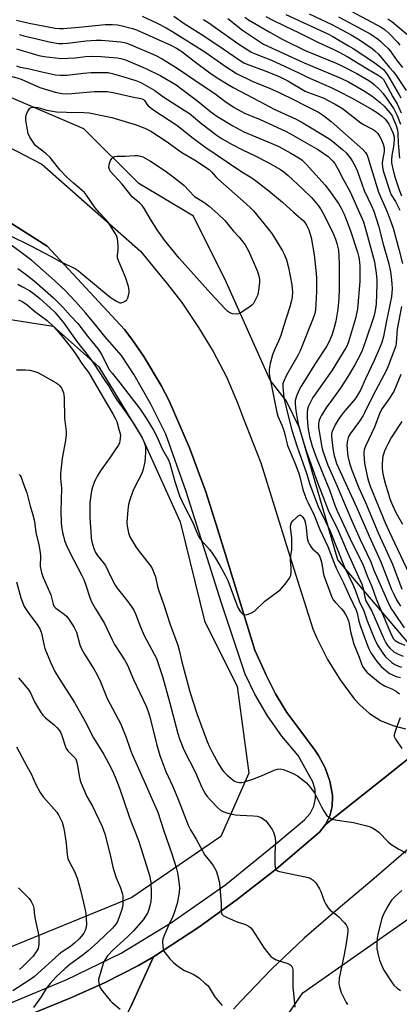
# Model space of a CAD drawing. Units: inches. Extents: x 1321759 to 1327759, y 493448 to 497449.
# Drawn here: x 1322741 to 1322885, y 496698 to 497074 of the extents above; entities that cross this region are included whole.
import ezdxf

# ---------------------------------------------------------------- set-up
doc = ezdxf.new("R2010")
doc.units = ezdxf.units.IN
doc.header["$MEASUREMENT"] = 0
for name, color, linetype in [('NTRL-Trees', 3, 'Continuous'), ('TRANS-Road', 130, 'Continuous'), ('TRANS-Street Sidewalk', 7, 'Continuous'), ('Undefined', 1, 'Continuous')]:
    doc.layers.add(name, color=color, linetype=linetype)

msp = doc.modelspace()

# ---------------------------------------------------------------- linework, layer by layer
at = {"layer": 'NTRL-Trees'}
for points in [[(1322783.64, 496739.17), (1322731.41, 496717.89), (1322717.87, 496798.17), (1322717.87, 496832.02), (1322716.9, 496859.11), (1322717.87, 496885.22), (1322713.03, 496940.35), (1322722.71, 496961.63), (1322753.66, 496956.8), (1322771.07, 496941.32), (1322787.51, 496914.24), (1322802.02, 496882.32), (1322811.24, 496844.52), (1322823.74, 496819.52), (1322828.14, 496786.56), (1322817.5, 496762.38)], [(1323003.21, 496830.09), (1322957.83, 496756.94), (1322963.68, 496761.35), (1322951.08, 496739.71), (1322911.02, 496670.82), (1322784.61, 496452.86), (1322782.68, 496538.95), (1322786.24, 496565.36), (1322804.92, 496626.97), (1322831.04, 496677.26), (1322848.74, 496702.86), (1322890.4, 496732.02), (1322911.24, 496752.86)]]:
    msp.add_lwpolyline(points, close=True, dxfattribs=at)
msp.add_polyline3d([(1323153.65, 497093.96, 0), (1323119.91, 497033.16, 0), (1323101.19, 496999.43, 0), (1323068.3, 496961.69, 0), (1322982.89, 496891.02, 0), (1322928.73, 496848.47, 0), (1322905.52, 496829.12, 0), (1322889.07, 496835.89, 0), (1322861.99, 496867.81, 0), (1322847.48, 496918.11, 0), (1322842.56, 496928.28, 0), (1322836.24, 496936.19, 0), (1322819.57, 496973.69, 0), (1322807.07, 496998.69, 0), (1322786.24, 497011.19, 0), (1322765.4, 497032.02, 0), (1322721.74, 497050.62, 0)], dxfattribs=at)
at = {"layer": 'TRANS-Road'}
msp.add_lwpolyline([(1322730.73, 496688.34), (1322744.59, 496694.46), (1322760.39, 496700.98), (1322773.44, 496706.77), (1322786.14, 496713.27), (1322791.91, 496716.52), (1322783.47, 496698.1), (1322783.32, 496697.79), (1322775.84, 496682.37), (1322759.66, 496675.59), (1322757.03, 496674.15), (1322746.58, 496668.99), (1322735.81, 496664.55)], dxfattribs=at)
for points in [[(1322713.05, 497037.29, 0), (1322749.32, 497018.53, 0), (1322786.92, 496985.4, 0), (1322797.26, 496972.76, 0), (1322802.61, 496965.75, 0), (1322808.98, 496956.29, 0), (1322814.64, 496947.11, 0), (1322819.62, 496937.54, 0), (1322823.88, 496927.63, 0), (1322825.74, 496922.56, 0), (1322832.72, 496904.76, 0), (1322843.12, 496871.21, 0), (1322847.43, 496857.45, 0), (1322852.57, 496841.46, 0), (1322854.05, 496837.99, 0), (1322858.13, 496829.87, 0), (1322862.89, 496822.13, 0), (1322868.3, 496814.84, 0), (1322870.28, 496812.62, 0), (1322874.07, 496809.31, 0), (1322878.33, 496806.64, 0), (1322882.95, 496804.66, 0), (1322887.83, 496803.43, 0)], [(1322904.69, 496804.71, 0), (1322879.39, 496784.53, 0), (1322857.37, 496766.97, 0), (1322859.03, 496770.29, 0), (1322859.94, 496773.89, 0), (1322860.08, 496777.61, 0), (1322860.03, 496778.19, 0), (1322859.01, 496783.45, 0), (1322857.23, 496788.5, 0), (1322854.73, 496793.24, 0), (1322853.46, 496795.13, 0), (1322847.63, 496803.05, 0), (1322842.62, 496809.67, 0), (1322838.27, 496816.73, 0), (1322834.6, 496824.17, 0), (1322834.35, 496824.75, 0), (1322830.5, 496833.38, 0), (1322825.47, 496849.5, 0), (1322819.7, 496868.6, 0), (1322816.26, 496879.64, 0), (1322811.82, 496893.65, 0), (1322805.63, 496910.47, 0), (1322797.9, 496928.37, 0), (1322794.77, 496934.22, 0), (1322788.19, 496945.23, 0), (1322783.67, 496951.84, 0), (1322780.85, 496955.53, 0), (1322751.45, 496987.3, 0), (1322716.33, 497009.53, 0)], [(1322783.47, 496698.1, 0), (1322791.91, 496716.52, 0), (1322809.12, 496727.93, 0), (1322823.32, 496738.09, 0), (1322838.64, 496750.06, 0), (1322853.46, 496762.64, 0), (1322855.06, 496764.06, 0), (1322857.37, 496766.97, 0), (1322879.39, 496784.53, 0), (1322904.69, 496804.71, 0), (1322909.16, 496806.78, 0), (1322918.55, 496813.8, 0), (1322935.04, 496828.51, 0), (1322942.33, 496819.51, 0), (1322950.58, 496809.35, 0), (1322928.33, 496791.03, 0), (1322901.96, 496769.03, 0), (1322875.86, 496746.42, 0), (1322862.13, 496734.84, 0), (1322849.23, 496723.67, 0), (1322836.86, 496711.91, 0), (1322825.04, 496699.6, 0), (1322822.34, 496696.63, 0)]]:
    msp.add_polyline3d(points, dxfattribs=at)
at = {"layer": 'TRANS-Street Sidewalk'}
for points in [[(1322716.33, 497009.53), (1322751.45, 496987.3), (1322780.85, 496955.53), (1322783.67, 496951.84), (1322788.19, 496945.23), (1322794.77, 496934.22), (1322797.9, 496928.37), (1322805.63, 496910.47), (1322811.82, 496893.65), (1322816.26, 496879.64), (1322819.7, 496868.6), (1322825.47, 496849.5), (1322830.5, 496833.38), (1322834.35, 496824.75), (1322834.6, 496824.17), (1322838.27, 496816.73), (1322842.62, 496809.67), (1322847.63, 496803.05), (1322853.46, 496795.13), (1322854.73, 496793.24), (1322857.23, 496788.5), (1322859.01, 496783.45), (1322860.03, 496778.19), (1322860.08, 496777.61), (1322859.94, 496773.89), (1322859.03, 496770.29), (1322857.37, 496766.97), (1322855.06, 496764.06), (1322853.46, 496762.64), (1322838.64, 496750.06), (1322823.32, 496738.09), (1322809.12, 496727.93), (1322791.91, 496716.52), (1322786.14, 496713.27), (1322773.44, 496706.77), (1322760.39, 496700.98), (1322744.59, 496694.46)], [(1322737.33, 496698.95), (1322758.85, 496707.97), (1322779.54, 496717.96), (1322798.73, 496729.69), (1322819.47, 496744.06), (1322838.43, 496759.65), (1322849.4, 496768.76), (1322851.46, 496771.14), (1322852.86, 496773.96), (1322853.52, 496777.04), (1322853.39, 496780.19), (1322852.49, 496783.21), (1322851.49, 496785.05), (1322846.91, 496793.3), (1322840.79, 496800.62), (1322835.29, 496808.42), (1322830.45, 496816.65), (1322826.77, 496824.21), (1322817.73, 496851.23), (1322812.49, 496868.19), (1322804.26, 496893.79), (1322796.57, 496915.68), (1322790.9, 496927.14), (1322784.55, 496938.22), (1322779.65, 496945.66), (1322773.37, 496952.8), (1322769.84, 496957.35), (1322766.15, 496961.76), (1322762.31, 496966.04), (1322758.33, 496970.19), (1322754.19, 496974.19), (1322749.93, 496978.04), (1322745.53, 496981.75), (1322741, 496985.29), (1322736.35, 496988.68)]]:
    msp.add_lwpolyline(points, dxfattribs=at)
at = {"layer": 'Undefined'}
for points, elevation in [([(1322862.28, 497074.66), (1322868.02, 497071.52), (1322873.02, 497068.9), (1322874.56, 497067.99), (1322877.49, 497065.98), (1322878.42, 497065.23), (1322879.72, 497064), (1322881.2, 497062.53), (1322881.92, 497061.71), (1322884.64, 497057.88), (1322886.7, 497055.31)], 182), ([(1322865.51, 497077.65), (1322878.51, 497070.69), (1322880.09, 497069.69), (1322881.88, 497068.03), (1322884.73, 497064.97), (1322885.7, 497063.83)], 180), ([(1322739.69, 497073.3), (1322744.55, 497072.15), (1322754.5, 497070.32), (1322756.13, 497070.15), (1322757.69, 497070.2), (1322764.89, 497070.8), (1322773.52, 497071.64), (1322776.26, 497071.72), (1322778.16, 497071.55), (1322779.96, 497071.23), (1322783.91, 497070.18), (1322785.42, 497069.67), (1322798.7, 497063.72), (1322800.6, 497062.74), (1322802.64, 497061.38), (1322807.31, 497057.73), (1322813.27, 497053.35), (1322815.79, 497051.62), (1322818.99, 497049.64), (1322822.24, 497047.73), (1322832.12, 497042.53), (1322837.83, 497039.42), (1322846.21, 497035.61), (1322848.76, 497034.21), (1322858.63, 497028.22), (1322860.12, 497027.13), (1322863.79, 497024.11), (1322865.19, 497022.76), (1322866.71, 497020.93), (1322867.53, 497019.72), (1322868.81, 497017.45), (1322869.42, 497016.06), (1322872.09, 497008.5), (1322874.81, 497002.69), (1322875.69, 497000.56), (1322877.48, 496995.06), (1322879.34, 496987.98), (1322881.44, 496980.59), (1322882.07, 496977.52), (1322882.39, 496975.55), (1322882.64, 496972.97), (1322882.68, 496971.12), (1322882.42, 496968.02), (1322881.89, 496964.94), (1322880.57, 496958.77), (1322879.45, 496952.92), (1322878.82, 496950.63), (1322878.31, 496949.26), (1322875.84, 496943.66), (1322872.54, 496936.67), (1322870.66, 496932.4), (1322869.96, 496931.1), (1322869.33, 496930.1), (1322868.61, 496929.15), (1322864.08, 496923.81), (1322862.9, 496922.28), (1322862.16, 496921.13), (1322861.04, 496919.15), (1322859.84, 496916.66), (1322859.65, 496915.83), (1322859.62, 496914.77), (1322860.17, 496910.19), (1322860.7, 496907.35), (1322861.01, 496906.23), (1322861.6, 496904.54), (1322869.33, 496887.56), (1322874, 496876.84), (1322878.4, 496867.04), (1322882.51, 496856.55), (1322883.33, 496854.65), (1322884.4, 496852.58), (1322885.95, 496850.14)], 200), ([(1322881.03, 497073.83), (1322882.59, 497072.78), (1322884.14, 497071.54), (1322889.52, 497067.03)], 178), ([(1322736.88, 497052.31), (1322741.55, 497050.9), (1322748.62, 497047.72), (1322754.42, 497045.9), (1322756.96, 497045.38), (1322758.99, 497045.27), (1322760.76, 497045.37), (1322769.35, 497046.21), (1322771.38, 497046.24), (1322774.27, 497046.14), (1322775.72, 497045.96), (1322777.73, 497045.59), (1322783.78, 497044.2), (1322787.12, 497043.54), (1322787.6, 497043.38), (1322788.04, 497043.12), (1322788.42, 497042.77), (1322789.32, 497041.39), (1322789.89, 497040.74), (1322791.97, 497039.08), (1322800.79, 497033.34), (1322807.03, 497028.39), (1322811.46, 497025.11), (1322825.57, 497015.59), (1322829.33, 497013.29), (1322830.7, 497012.33), (1322835.76, 497008.34), (1322841, 497004.06), (1322845.32, 497000.04), (1322848.81, 496997.04), (1322849.47, 496996.25), (1322850.07, 496995.26), (1322850.98, 496993.45), (1322851.45, 496992.21), (1322851.89, 496990.6), (1322853.04, 496983.98), (1322853.73, 496978.03), (1322853.88, 496975.39), (1322853.92, 496969.88), (1322853.51, 496962.97), (1322853.24, 496961.6), (1322852.63, 496959.81), (1322847.73, 496947.35), (1322846.84, 496945.61), (1322842.51, 496938.12), (1322841.36, 496935.61), (1322841.15, 496934.83), (1322841.09, 496933.72), (1322841.52, 496929.45), (1322843.37, 496921.61), (1322844.56, 496917.21), (1322846.57, 496910.78), (1322850.22, 496900.41), (1322851.39, 496896.44), (1322851.97, 496894.8), (1322854.62, 496888.05), (1322857.5, 496882.18), (1322859.07, 496878.7), (1322864.51, 496865.28), (1322867.9, 496858.11), (1322868.73, 496856.02), (1322870.12, 496852.09), (1322871.92, 496848.34), (1322873.12, 496844.87), (1322874.86, 496840.45), (1322876.03, 496837.71), (1322877.17, 496835.28), (1322879.13, 496832.19), (1322880.25, 496830.88), (1322882.66, 496828.7), (1322883.77, 496827.95), (1322885.11, 496827.25), (1322886.29, 496826.89)], 208), ([(1322736.7, 496991.6), (1322745.46, 496987.27), (1322749.77, 496984.96), (1322753.23, 496983.24), (1322756.16, 496981.54), (1322760.67, 496979.43), (1322762.15, 496978.61), (1322763.31, 496977.85), (1322764.25, 496977.12), (1322775.45, 496967.87), (1322777.84, 496966.27), (1322779.06, 496965.72), (1322779.57, 496965.7), (1322780.37, 496965.92), (1322781.13, 496966.31), (1322781.76, 496966.84), (1322782.14, 496967.59), (1322782.39, 496968.43), (1322782.62, 496969.6), (1322782.67, 496970.48), (1322782.39, 496971.89), (1322781.22, 496975.49), (1322778.66, 496981.46), (1322778.19, 496982.83), (1322778.13, 496983.68), (1322778.39, 496986), (1322778.39, 496987.48), (1322778.12, 496990.16), (1322777.91, 496991.01), (1322777.69, 496991.52), (1322776.82, 496993), (1322774.61, 496996.35), (1322773.72, 496997.42), (1322771.27, 497000.02), (1322769.69, 497001.82), (1322766.4, 497006.68), (1322765.57, 497007.72), (1322764.77, 497008.49), (1322761.46, 497011.27), (1322758.74, 497013.7), (1322756.33, 497016.25), (1322753.5, 497019.9), (1322752.56, 497020.99), (1322750.87, 497022.56), (1322747.16, 497025.51), (1322746.55, 497026.14), (1322746.03, 497026.84), (1322744.78, 497028.81), (1322744.18, 497030.13), (1322743.87, 497031.57), (1322743.33, 497035.1), (1322743.27, 497036.27), (1322743.42, 497037.11), (1322743.97, 497038.46), (1322744.53, 497039.45), (1322744.87, 497039.85), (1322745.27, 497040.1), (1322746, 497040.24), (1322746.79, 497040.23), (1322747.9, 497040.06), (1322751.3, 497039.13), (1322755.02, 497038.47), (1322758.72, 497038.31), (1322765.4, 497038.23), (1322767.34, 497038.08), (1322769.3, 497037.72), (1322776, 497036.23), (1322784.88, 497033.55), (1322788.55, 497032.2), (1322790.81, 497031.02), (1322796.7, 497027.3), (1322802.73, 497022.95), (1322807.52, 497020.13), (1322813.04, 497016.48), (1322813.99, 497015.63), (1322815.61, 497013.69), (1322816.41, 497012.86), (1322827.12, 497003.43), (1322828.77, 497001.92), (1322829.95, 497000.67), (1322835.54, 496993.9), (1322836.87, 496992.14), (1322840.93, 496985.53), (1322841.59, 496984.22), (1322842.46, 496982.07), (1322843.24, 496979.18), (1322844.55, 496972.52), (1322844.8, 496969.78), (1322844.67, 496967.92), (1322844.42, 496966.6), (1322843.74, 496964.19), (1322841.32, 496956.7), (1322840.29, 496953.25), (1322839.45, 496951.09), (1322837.9, 496947.81), (1322837.2, 496945.88), (1322836.31, 496942.55), (1322835.92, 496940.23), (1322835.95, 496938.77), (1322836.16, 496937.3), (1322838.78, 496923.87), (1322839.18, 496922.55), (1322840.77, 496919.04), (1322841.5, 496917.01), (1322842.04, 496915.12), (1322842.61, 496912.29), (1322842.9, 496911.28), (1322845.68, 496904.68), (1322847.1, 496901.02), (1322847.59, 496899.37), (1322848.77, 496894.57), (1322850.02, 496891.08), (1322850.72, 496889.48), (1322852.99, 496884.8), (1322855.25, 496879.31), (1322858.3, 496872.83), (1322860.92, 496865.87), (1322861.68, 496864.06), (1322864.15, 496858.97), (1322866.44, 496853.91), (1322868.99, 496848.67), (1322869.4, 496847.5), (1322870.08, 496844.43), (1322870.58, 496842.81), (1322873.78, 496834.08), (1322874.6, 496832.41), (1322876.91, 496829.08), (1322878.53, 496827.22), (1322879.53, 496826.27), (1322880.82, 496825.2), (1322881.73, 496824.55), (1322882.6, 496824.06), (1322884.27, 496823.4), (1322885.91, 496822.93)], 210), ([(1322740.2, 496978.79), (1322743.01, 496976.74), (1322746.45, 496974.04), (1322753.88, 496967.56), (1322757.4, 496964.06), (1322760.33, 496960.75), (1322763.14, 496957.84), (1322766.73, 496952.98), (1322770.81, 496947.97), (1322771.62, 496946.84), (1322772.2, 496945.86), (1322774.2, 496941.68), (1322775.19, 496940.03), (1322776.09, 496938.83), (1322779.12, 496935.21), (1322786.83, 496925.16), (1322789.12, 496921.71), (1322791.85, 496917.19), (1322793.32, 496914.5), (1322795.19, 496910.05), (1322797.6, 496905.88), (1322798.09, 496904.49), (1322800.05, 496897.6), (1322801.78, 496892.18), (1322803.76, 496887.88), (1322806.77, 496882.25), (1322808.79, 496877.25), (1322809.35, 496876.23), (1322810.03, 496875.3), (1322813.15, 496871.69), (1322814.16, 496870.37), (1322815.46, 496868.47), (1322817.18, 496865.67), (1322819.14, 496862), (1322820.12, 496859.89), (1322823.58, 496850.65), (1322824.14, 496849.33), (1322824.96, 496847.94), (1322825.48, 496847.42), (1322825.86, 496847.14), (1322826.3, 496846.95), (1322826.75, 496846.86), (1322827.54, 496846.96), (1322829.13, 496847.54), (1322830.36, 496848.24), (1322834.28, 496852.05), (1322839.07, 496855.58), (1322840.22, 496856.52), (1322841.95, 496858.5), (1322843.71, 496860.82), (1322844.12, 496861.83), (1322844.31, 496863.18), (1322844.32, 496864.58), (1322844.07, 496867.83), (1322844.18, 496869.3), (1322844.51, 496871.66), (1322844.58, 496873.07), (1322844.55, 496876.19), (1322844.07, 496880.09), (1322844.16, 496881.2), (1322844.42, 496881.97), (1322844.9, 496882.64), (1322846.13, 496883.84), (1322846.98, 496884.53), (1322847.4, 496884.77), (1322847.79, 496884.85), (1322848.14, 496884.69), (1322848.63, 496884.17), (1322849.32, 496883), (1322849.76, 496881.61), (1322850, 496880.15), (1322850.43, 496876.04), (1322850.8, 496874.64), (1322851.29, 496873.6), (1322851.88, 496872.62), (1322852.46, 496871.97), (1322854.15, 496870.4), (1322854.78, 496869.58), (1322855.16, 496868.88), (1322855.55, 496867.78), (1322855.93, 496866.37), (1322856.41, 496862.91), (1322856.68, 496861.78), (1322859.78, 496853.56), (1322860.33, 496852.61), (1322861.14, 496851.5), (1322863.42, 496849.14), (1322864.17, 496848.24), (1322865, 496846.99), (1322865.49, 496846.02), (1322866.07, 496844.52), (1322866.41, 496843.4), (1322866.84, 496840.5), (1322868.17, 496835.66), (1322870.12, 496830.75), (1322871.02, 496828.15), (1322871.47, 496827.16), (1322872.44, 496825.72), (1322873.23, 496824.88), (1322878.18, 496820.86), (1322879.76, 496819.77), (1322880.66, 496819.37), (1322882.64, 496818.67), (1322884.39, 496817.67), (1322885.49, 496816.8)], 212), ([(1322740.28, 496972.81), (1322741.78, 496971.88), (1322744.63, 496970.33), (1322746.55, 496969.02), (1322748.64, 496967.36), (1322752.59, 496963.83), (1322754.28, 496962.12), (1322757.83, 496957.82), (1322759.71, 496955.23), (1322762.67, 496950.89), (1322767.05, 496945.44), (1322769.3, 496942.27), (1322773.07, 496936.49), (1322775, 496933.69), (1322777, 496930.14), (1322777.89, 496928.73), (1322781.56, 496923.7), (1322784.49, 496919.37), (1322786.84, 496915.56), (1322787.81, 496913.74), (1322788.47, 496912.25), (1322788.72, 496911.4), (1322788.84, 496910.64), (1322788.82, 496908.6), (1322788.57, 496905.1), (1322787.93, 496902.35), (1322787.53, 496901), (1322787.21, 496900.2), (1322784.67, 496895.29), (1322784.07, 496893.96), (1322782.83, 496890.61), (1322782.35, 496888.9), (1322782.1, 496886.83), (1322781.75, 496882.08), (1322781.88, 496880.65), (1322782.35, 496878.11), (1322782.59, 496877.3), (1322782.94, 496876.52), (1322785.13, 496872.78), (1322786.15, 496871.37), (1322790.79, 496865.45), (1322791.37, 496864.5), (1322791.94, 496863.21), (1322792.59, 496861.32), (1322793.36, 496857.68), (1322793.73, 496856.31), (1322795.83, 496850.66), (1322798.2, 496843.18), (1322801.21, 496835.33), (1322801.71, 496833.36), (1322802.66, 496828.91), (1322803.61, 496825.57), (1322805.57, 496818.07), (1322806.7, 496814.3), (1322808.48, 496808.93), (1322812.34, 496798.6), (1322813.2, 496796.57), (1322814.09, 496794.77), (1322816.68, 496790.04), (1322818.03, 496787.84), (1322818.71, 496786.98), (1322819.87, 496785.79), (1322822.08, 496783.97), (1322822.78, 496783.5), (1322823.41, 496783.18), (1322824.62, 496782.97), (1322825.42, 496782.99), (1322826.48, 496783.2), (1322830.08, 496784.36), (1322834.11, 496786), (1322837.81, 496787.71), (1322839.08, 496788.08), (1322840.15, 496788.12), (1322841.28, 496787.91), (1322842.64, 496787.43), (1322845.03, 496786.41), (1322846.68, 496785.51), (1322849.02, 496783.78), (1322850.12, 496782.83), (1322851.43, 496781.33), (1322853.13, 496779.02), (1322855.82, 496773.69), (1322856.83, 496771.93), (1322857.78, 496770.5), (1322858.56, 496769.72), (1322859.59, 496769.19), (1322861, 496768.75), (1322865.37, 496768.13), (1322867.96, 496767.68), (1322873.1, 496766.51), (1322874.75, 496765.96), (1322876.27, 496765.07), (1322877.68, 496764.01), (1322881.17, 496760.41), (1322882.26, 496759.44), (1322885.28, 496757.55), (1322887.98, 496756.18)], 214), ([(1322740.53, 496966.87), (1322741.93, 496966.16), (1322743.64, 496965), (1322746.64, 496962.49), (1322751.39, 496958.94), (1322753.99, 496956.56), (1322756.77, 496953.35), (1322761.03, 496947.85), (1322762.67, 496945.54), (1322764.84, 496942.22), (1322767.21, 496938.97), (1322772.29, 496930.25), (1322776.46, 496923.36), (1322777.46, 496921.52), (1322777.89, 496920.44), (1322778.87, 496917.1), (1322779.27, 496915.42), (1322779.26, 496913.99), (1322779.13, 496913.13), (1322778.9, 496912.3), (1322778.52, 496911.52), (1322777.56, 496910.03), (1322775.26, 496906.59), (1322772.02, 496902.13), (1322770.47, 496899.63), (1322769.77, 496898.33), (1322769.33, 496897.3), (1322768.66, 496895.46), (1322768.29, 496894.08), (1322767.64, 496889.68), (1322767.6, 496886.13), (1322767.66, 496883.77), (1322767.98, 496878.53), (1322768.22, 496876.02), (1322768.45, 496874.64), (1322769.18, 496872.12), (1322769.83, 496870.53), (1322770.57, 496869.43), (1322772.75, 496866.8), (1322773.58, 496865.64), (1322774.55, 496863.78), (1322776.6, 496859.31), (1322777.24, 496858.09), (1322778.07, 496856.95), (1322781.56, 496852.61), (1322783.61, 496849.81), (1322784.34, 496848.64), (1322785.03, 496847.21), (1322786.85, 496842.46), (1322788.39, 496838.99), (1322792.97, 496830.19), (1322794.61, 496825.6), (1322795.33, 496823.31), (1322797.99, 496813.72), (1322801.2, 496801.58), (1322801.82, 496799.59), (1322803.49, 496795.45), (1322807.81, 496786.79), (1322810.3, 496781.01), (1322811.69, 496778.52), (1322812.37, 496777.62), (1322813.68, 496776.13), (1322816.19, 496773.51), (1322817.42, 496772.48), (1322818.64, 496771.84), (1322820.24, 496771.27), (1322823.16, 496770.7), (1322824.87, 496770.55), (1322829.94, 496770.33), (1322831.29, 496770.12), (1322832.86, 496769.61), (1322833.77, 496769.02), (1322834.61, 496768.32), (1322835.56, 496767.27), (1322837.08, 496765.13), (1322837.59, 496764.1), (1322838.09, 496762.46), (1322838.22, 496761.62), (1322838.26, 496760.51), (1322838.06, 496755.85), (1322838.09, 496752.01), (1322838.22, 496750.58), (1322838.51, 496749.87), (1322839.03, 496749.37), (1322839.8, 496749.04), (1322850.19, 496746.96), (1322851.51, 496746.51), (1322852.66, 496745.81), (1322853.07, 496745.43), (1322853.62, 496744.75), (1322855.05, 496742.48), (1322855.54, 496741.44), (1322856.8, 496737.95), (1322857.46, 496736.68), (1322858.38, 496735.24), (1322859.16, 496734.4), (1322861.52, 496732.57), (1322862.41, 496731.78), (1322864.52, 496729.69), (1322865.25, 496728.79), (1322865.61, 496728.04), (1322865.81, 496727.24), (1322865.87, 496726.4), (1322865.77, 496725.22), (1322865.26, 496721.67), (1322864.5, 496717.44), (1322862.6, 496708.39), (1322862.44, 496706.45), (1322862.65, 496705.08), (1322863.36, 496702.95), (1322865.21, 496699.19), (1322865.7, 496698.46)], 216), ([(1322739.75, 496940.22), (1322743.11, 496940.21), (1322744.82, 496939.98), (1322746.78, 496939.54), (1322747.86, 496939.09), (1322754.88, 496935.15), (1322755.63, 496934.68), (1322756.28, 496934.12), (1322756.74, 496933.47), (1322757.11, 496932.73), (1322757.62, 496931.44), (1322757.81, 496930.62), (1322757.9, 496929.45), (1322758.01, 496921.78), (1322758.64, 496916.63), (1322758.6, 496915.5), (1322758.38, 496913.23), (1322757.06, 496906.47), (1322756.45, 496900.56), (1322756.5, 496898.92), (1322756.81, 496895.14), (1322756.77, 496890.46), (1322756.6, 496886.49), (1322756.78, 496882.06), (1322756.91, 496880.59), (1322757.28, 496878.25), (1322757.58, 496876.81), (1322758.04, 496875.2), (1322758.75, 496873.31), (1322760.03, 496870.54), (1322764.57, 496861.8), (1322765.31, 496860.24), (1322766.17, 496858.12), (1322767.61, 496853.49), (1322768.28, 496851.85), (1322769.79, 496849.14), (1322773.19, 496843.59), (1322776.12, 496837.29), (1322777, 496835.6), (1322780.8, 496829.69), (1322781.97, 496827.63), (1322784.3, 496822.15), (1322789.13, 496812.05), (1322789.75, 496810.42), (1322790.53, 496807.96), (1322792.97, 496797.64), (1322794.27, 496793.27), (1322796.63, 496787.2), (1322799.2, 496781.51), (1322801.38, 496776.18), (1322805.08, 496766.66), (1322805.92, 496764.97), (1322808.14, 496761.36), (1322811.47, 496755.32), (1322812.13, 496754.34), (1322814.54, 496751.31), (1322815.73, 496749.36), (1322816.29, 496747.68), (1322816.95, 496744.79), (1322817.7, 496736.8), (1322817.63, 496733.66), (1322817.72, 496733.18), (1322817.89, 496732.79), (1322818.41, 496732.28), (1322819.64, 496731.64), (1322823.37, 496730.08), (1322826.86, 496728.91), (1322828.27, 496728.11), (1322828.88, 496727.6), (1322829.44, 496726.92), (1322833.96, 496719.93), (1322835.4, 496718.04), (1322836.57, 496716.71), (1322837.26, 496716.18), (1322838.28, 496715.61), (1322839.37, 496715.18), (1322843.01, 496714.05), (1322843.77, 496713.68), (1322844.36, 496713.13), (1322844.77, 496712.42), (1322844.97, 496711.6), (1322844.95, 496705.1), (1322845.7, 496697.36)], 218), ([(1322740.76, 496900.32), (1322741.15, 496899.95), (1322741.52, 496899.32), (1322742.39, 496896.64), (1322743.73, 496893.28), (1322744.79, 496888.7), (1322745.94, 496884.95), (1322746.41, 496883.01), (1322746.73, 496881.33), (1322747.14, 496878.22), (1322748.21, 496873.47), (1322748.76, 496870.61), (1322748.84, 496869.2), (1322748.79, 496865.23), (1322749.22, 496862.91), (1322749.9, 496861), (1322752.79, 496854.44), (1322753.67, 496850.86), (1322754.13, 496849.99), (1322754.7, 496849.41), (1322757.94, 496847.14), (1322758.77, 496846.39), (1322759.64, 496845.23), (1322761.69, 496842.05), (1322762.09, 496841.27), (1322762.52, 496840.18), (1322763.89, 496835.43), (1322764.65, 496833.61), (1322765.58, 496831.86), (1322769.25, 496826.06), (1322770.42, 496824.02), (1322771.71, 496821.36), (1322774.25, 496815), (1322779.45, 496805.15), (1322781.5, 496800.17), (1322782.88, 496796.01), (1322783.55, 496794.23), (1322789.41, 496781.25), (1322791.32, 496776.54), (1322793.53, 496771.72), (1322795.84, 496764.5), (1322798.9, 496755.85), (1322800.55, 496750.57), (1322801.06, 496748.6), (1322801.59, 496745.15), (1322801.76, 496742.93), (1322801.66, 496741.11), (1322800.93, 496736.93), (1322799.76, 496733.28), (1322799.13, 496731.63), (1322797.57, 496728.5), (1322796.39, 496725.81), (1322795.45, 496723.36), (1322795.31, 496722.26), (1322795.38, 496720.59), (1322795.55, 496719.51), (1322795.87, 496718.75), (1322796.67, 496717.56), (1322798.1, 496715.75), (1322799.31, 496714.53), (1322800.41, 496713.6), (1322802.27, 496712.27), (1322803.71, 496711.36), (1322806.94, 496709.91), (1322808.63, 496709.01), (1322809.55, 496708.33), (1322811.48, 496706.59), (1322812.51, 496705.59), (1322813.06, 496704.92), (1322815.03, 496701.65), (1322815.69, 496700.69), (1322818.01, 496698.06)], 220), ([(1322739.78, 496859.42), (1322741.4, 496853.35), (1322742.72, 496850.02), (1322743.36, 496848.87), (1322744.15, 496847.7), (1322747.91, 496842.83), (1322748.8, 496841.22), (1322749.22, 496839.86), (1322750.27, 496835.09), (1322750.58, 496833.97), (1322752.7, 496828.76), (1322754.37, 496825.28), (1322755.67, 496822.95), (1322761.8, 496813.49), (1322765.83, 496806.27), (1322769.07, 496799.98), (1322772.94, 496793.67), (1322775.7, 496788.68), (1322776.66, 496786.56), (1322778.4, 496782.2), (1322780.1, 496777.53), (1322782.83, 496769.24), (1322786.19, 496760.85), (1322787.12, 496758.07), (1322790.44, 496747.16), (1322790.67, 496746.14), (1322790.81, 496744.99), (1322791.04, 496740.92), (1322791.03, 496739.46), (1322790.82, 496737.7), (1322790.5, 496735.96), (1322790.07, 496734.57), (1322789.54, 496733.22), (1322788.86, 496732.03), (1322787.93, 496730.7), (1322784.22, 496726.44), (1322782.12, 496724.34), (1322776.58, 496719.2), (1322774.41, 496716.9), (1322773.46, 496715.57), (1322773.07, 496714.87), (1322772.77, 496714.09), (1322771, 496707.98), (1322770.94, 496707.42), (1322771.02, 496706.62), (1322771.31, 496705.57), (1322771.62, 496704.82), (1322772.6, 496703.37), (1322775.36, 496699.95), (1322776.21, 496699.13), (1322779.2, 496696.62)], 222), ([(1322740.45, 496822.82), (1322743.35, 496819.53), (1322744.41, 496818.12), (1322745.01, 496817.11), (1322746.59, 496813.68), (1322748.92, 496809.83), (1322749.76, 496808.61), (1322750.79, 496807.61), (1322754.13, 496805), (1322755.09, 496803.98), (1322755.97, 496802.89), (1322756.57, 496801.91), (1322757.17, 496800.55), (1322758.24, 496797), (1322758.66, 496795.97), (1322759.28, 496795.07), (1322760.01, 496794.24), (1322761.86, 496792.53), (1322762.17, 496792.12), (1322762.51, 496791.46), (1322762.85, 496790.09), (1322763.68, 496784.91), (1322763.95, 496783.77), (1322764.23, 496782.95), (1322766.52, 496777.62), (1322768.71, 496773.91), (1322769.74, 496771.83), (1322772.34, 496766.2), (1322773.31, 496763.48), (1322775.56, 496754.86), (1322776.46, 496750.73), (1322776.92, 496749.06), (1322777.72, 496746.6), (1322779.3, 496742.9), (1322780.09, 496740.5), (1322780.23, 496739.67), (1322780.27, 496738.78), (1322780.22, 496736.69), (1322780.09, 496735.51), (1322779.6, 496733.84), (1322778.15, 496730.01), (1322777.57, 496729.04), (1322776.33, 496727.5), (1322770.71, 496722.18), (1322767.02, 496718.9), (1322764.58, 496716.91), (1322760.02, 496713.61), (1322758.31, 496712.16), (1322754.83, 496708.9), (1322752.52, 496706.46), (1322751.01, 496704.54), (1322749.13, 496701.29), (1322746.19, 496697.31)], 224), ([(1322885.8, 496807.61), (1322884.61, 496804.74), (1322883.62, 496801.6), (1322883.52, 496801.04), (1322883.52, 496800.5), (1322883.94, 496799.49), (1322886.45, 496795.87)], 212), ([(1322739.8, 496796.6), (1322743.64, 496789.24), (1322745.33, 496786.23), (1322747.11, 496782.19), (1322748.69, 496779.11), (1322749.88, 496777.5), (1322755.12, 496771.63), (1322755.86, 496770.42), (1322757.06, 496767.84), (1322757.61, 496765.95), (1322758.01, 496764.02), (1322758.59, 496759.78), (1322759.06, 496755.44), (1322759.32, 496754.06), (1322759.79, 496752.82), (1322761.77, 496749.04), (1322762.78, 496746.59), (1322764.1, 496741.94), (1322765.79, 496734.95), (1322766.09, 496733.22), (1322766.41, 496729.06), (1322766.31, 496727.91), (1322765.85, 496726.6), (1322765.35, 496725.61), (1322764.53, 496724.49), (1322763.62, 496723.45), (1322761.78, 496721.71), (1322760.3, 496720.48), (1322757.06, 496718.41), (1322755.83, 496717.5), (1322746.62, 496709.09), (1322744.83, 496707.81), (1322738.28, 496703.56)], 226), ([(1322740.53, 496742.84), (1322741.47, 496741.8), (1322744.59, 496738.83), (1322745.36, 496737.68), (1322746.07, 496736.18), (1322746.32, 496735.12), (1322746.64, 496732.36), (1322746.99, 496730.32), (1322748.02, 496725.67), (1322748.27, 496724.22), (1322748.21, 496721.35), (1322747.94, 496719.69), (1322747.28, 496718.44), (1322746.1, 496716.86), (1322742.15, 496712.91), (1322740.89, 496711.77)], 228), ([(1322886.42, 496741.79), (1322883.88, 496739.61), (1322882.49, 496738.11), (1322881.8, 496737.17), (1322881.08, 496735.9), (1322879.34, 496732.51), (1322878.77, 496731.16), (1322877.39, 496725.67), (1322876.97, 496723.64), (1322876.88, 496721.61), (1322876.95, 496719.58), (1322877.39, 496717.29), (1322877.95, 496715.31), (1322878.92, 496712.85), (1322879.56, 496711.52), (1322882.49, 496707), (1322883.36, 496705.79), (1322884.64, 496704.57), (1322885.84, 496703.8)], 214)]:
    msp.add_lwpolyline(points, dxfattribs=dict(at, elevation=elevation))
at = {"layer": 'Undefined', "elevation": 212}
msp.add_lwpolyline([(1322823.44, 496961.35), (1322821.99, 496961.51), (1322820.89, 496961.87), (1322820.19, 496962.37), (1322819.13, 496963.41), (1322813.7, 496969.18), (1322801.65, 496982.74), (1322796.05, 496989.6), (1322794.88, 496991.18), (1322793.59, 496993.09), (1322790.77, 496997.56), (1322788.42, 497001.53), (1322787.6, 497002.74), (1322786.71, 497003.7), (1322784.49, 497005.4), (1322783.74, 497006.11), (1322779.95, 497010.82), (1322775.42, 497015.83), (1322774.99, 497016.79), (1322774.93, 497017.29), (1322774.99, 497018), (1322775.19, 497018.84), (1322775.57, 497019.91), (1322775.98, 497020.62), (1322776.38, 497021), (1322777.11, 497021.39), (1322777.92, 497021.52), (1322781.07, 497021.52), (1322784.73, 497021.86), (1322785.87, 497021.84), (1322786.99, 497021.61), (1322787.81, 497021.28), (1322790.68, 497019.62), (1322796.28, 497015.93), (1322799.91, 497013.32), (1322802.22, 497011.51), (1322803.53, 497010.36), (1322805.38, 497008.53), (1322807.55, 497006.15), (1322811.01, 497004.08), (1322813.04, 497002.47), (1322816.39, 496999.53), (1322819.08, 496996.99), (1322820.19, 496995.68), (1322822.19, 496993.05), (1322824.5, 496990.65), (1322825.42, 496989.57), (1322826.75, 496987.73), (1322828, 496985.5), (1322830.76, 496979.41), (1322831.51, 496977.56), (1322832.03, 496975.95), (1322832.24, 496974.63), (1322832.26, 496973.55), (1322832.02, 496971.32), (1322831.55, 496968.74), (1322830.9, 496967.16), (1322829.9, 496965.44), (1322829.35, 496964.81), (1322828.69, 496964.27), (1322825.53, 496962.15), (1322824.27, 496961.49)], close=True, dxfattribs=at)
at = {"layer": 'Undefined'}
for points in [[(1322787.61, 497074.88, 198), (1322793.09, 497072.28, 198), (1322796.7, 497070.42, 198), (1322798.92, 497069.13, 198), (1322811.47, 497061.35, 198), (1322819.54, 497055.54, 198), (1322823.53, 497053.02, 198), (1322829.49, 497050.17, 198), (1322836.32, 497047.34, 198), (1322839.48, 497045.94, 198), (1322845.73, 497042.9, 198), (1322848.57, 497041.4, 198), (1322852.19, 497039.62, 198), (1322854.69, 497038.25, 198), (1322856.53, 497037, 198), (1322859.47, 497034.78, 198), (1322871.57, 497024.04, 198), (1322872.56, 497022.99, 198), (1322873.03, 497022.24, 198), (1322873.47, 497021.16, 198), (1322877.54, 497007.86, 198), (1322880.81, 497000.35, 198), (1322882.41, 496996.28, 198), (1322883.12, 496994.16, 198), (1322885.27, 496986.12, 198), (1322886.61, 496980.65, 198)], [(1322799.6, 497074.82, 196), (1322803.56, 497072.14, 196), (1322811, 497067.4, 196), (1322818.44, 497062.42, 196), (1322824.55, 497058.2, 196), (1322826.28, 497057.11, 196), (1322827.77, 497056.43, 196), (1322834.04, 497054.15, 196), (1322838.24, 497052.51, 196), (1322840.28, 497051.63, 196), (1322843.02, 497050.21, 196), (1322849.67, 497046.32, 196), (1322850.91, 497045.79, 196), (1322856.46, 497043.73, 196), (1322858.15, 497042.92, 196), (1322861.05, 497041.38, 196), (1322863.78, 497039.65, 196), (1322870.85, 497034.24, 196), (1322872.11, 497033.48, 196), (1322874.74, 497032.12, 196), (1322875.92, 497031.39, 196), (1322876.52, 497030.9, 196), (1322877.22, 497030.13, 196), (1322878.03, 497028.96, 196), (1322878.59, 497027.96, 196), (1322879.36, 497026.11, 196), (1322879.72, 497024.75, 196), (1322879.65, 497023.32, 196), (1322879.03, 497019.86, 196), (1322878.91, 497018.71, 196), (1322879, 497017.32, 196), (1322879.29, 497015.92, 196), (1322881.91, 497007.85, 196), (1322882.38, 497006.88, 196), (1322883.98, 497004.25, 196), (1322884.94, 497002.52, 196), (1322885.6, 497000.94, 196)], [(1322826.71, 497074.54, 190), (1322828.07, 497073.47, 190), (1322835.9, 497068.91, 190), (1322840.92, 497066.16, 190), (1322849.67, 497061.78, 190), (1322852.41, 497060.6, 190), (1322861.44, 497056.98, 190), (1322863.62, 497056, 190), (1322869.23, 497052.99, 190), (1322873.82, 497050.37, 190), (1322875.1, 497049.54, 190), (1322875.9, 497048.86, 190), (1322878.14, 497046.67, 190), (1322879.26, 497045.39, 190), (1322883.36, 497039.54, 190), (1322884.65, 497036.99, 190), (1322885.85, 497033.78, 190)], [(1322834.64, 497074.77, 188), (1322837.26, 497073.35, 188), (1322841.74, 497071.14, 188), (1322847.37, 497068.53, 188), (1322854.75, 497064.89, 188), (1322860.5, 497062.21, 188), (1322862.54, 497061.16, 188), (1322865.54, 497059.5, 188), (1322873.03, 497054.97, 188), (1322877.42, 497052.41, 188), (1322878.52, 497051.64, 188), (1322879.38, 497050.74, 188), (1322880.09, 497049.62, 188), (1322882.99, 497044.2, 188), (1322884.59, 497041.45, 188), (1322886.15, 497038.08, 188)], [(1322842.28, 497075.49, 186), (1322858.18, 497068.15, 186), (1322860.17, 497067.07, 186), (1322866.08, 497063.61, 186), (1322867.86, 497062.53, 186), (1322875.43, 497057.56, 186), (1322877.26, 497056.25, 186), (1322879.43, 497054.5, 186), (1322880.22, 497053.59, 186), (1322880.96, 497052.53, 186), (1322885.41, 497044.89, 186), (1322886.02, 497043.71, 186)], [(1322851.08, 497075.71, 184), (1322859.77, 497071.64, 184), (1322867.13, 497067.74, 184), (1322870.35, 497065.85, 184), (1322875.09, 497062.53, 184), (1322876.19, 497061.66, 184), (1322877.51, 497060.35, 184), (1322881.77, 497055.32, 184), (1322883.24, 497053.69, 184), (1322884.22, 497052.33, 184), (1322888.04, 497046.61, 184)], [(1322810.88, 497073.64, 194), (1322812.89, 497072.31, 194), (1322824.02, 497064.47, 194), (1322828.89, 497061.35, 194), (1322830.63, 497060.5, 194), (1322836.75, 497058.07, 194), (1322841.98, 497055.76, 194), (1322847.48, 497053.18, 194), (1322850.74, 497051.48, 194), (1322859.49, 497047.72, 194), (1322862.11, 497046.47, 194), (1322867.46, 497043.64, 194), (1322875.08, 497039.36, 194), (1322877.14, 497038.01, 194), (1322878.85, 497036.75, 194), (1322879.96, 497035.78, 194), (1322880.71, 497034.9, 194), (1322881.51, 497033.71, 194), (1322882.26, 497032.2, 194), (1322883.11, 497030.12, 194), (1322883.46, 497028.78, 194), (1322883.49, 497027.62, 194), (1322883.3, 497025.27, 194), (1322882.62, 497021.84, 194), (1322882.43, 497020.11, 194), (1322882.5, 497018.96, 194), (1322882.87, 497017.24, 194), (1322883.68, 497014.11, 194), (1322885.42, 497008.76, 194), (1322886.33, 497006.45, 194)], [(1322820.23, 497073.93, 192), (1322825.8, 497069.53, 192), (1322832.21, 497065.17, 192), (1322833.8, 497064.19, 192), (1322849.18, 497057.16, 192), (1322863.15, 497051.27, 192), (1322866.08, 497049.81, 192), (1322871.79, 497046.61, 192), (1322874.95, 497044.5, 192), (1322878.19, 497042.01, 192), (1322879.68, 497040.57, 192), (1322881.99, 497037.98, 192), (1322882.69, 497036.92, 192), (1322883.17, 497035.9, 192), (1322884.25, 497033.17, 192), (1322884.76, 497031.49, 192), (1322884.88, 497030.37, 192), (1322885.01, 497026.5, 192), (1322885.46, 497020.75, 192)], [(1322740.84, 497067.89, 202), (1322742.49, 497067.37, 202), (1322752.83, 497064.92, 202), (1322755.71, 497064.48, 202), (1322757.41, 497064.44, 202), (1322759.11, 497064.57, 202), (1322766.23, 497065.45, 202), (1322770.02, 497065.73, 202), (1322772.05, 497065.77, 202), (1322779.31, 497065.1, 202), (1322781.37, 497064.68, 202), (1322783.03, 497064.11, 202), (1322792.47, 497060.01, 202), (1322795.24, 497058.59, 202), (1322801.29, 497054.8, 202), (1322810.73, 497048.3, 202), (1322815.19, 497045.42, 202), (1322819, 497042.55, 202), (1322822.65, 497040.06, 202), (1322826.58, 497037.96, 202), (1322832.49, 497035.54, 202), (1322842.07, 497031.1, 202), (1322844.06, 497030.1, 202), (1322854.65, 497023.94, 202), (1322856.35, 497022.87, 202), (1322858.4, 497021.41, 202), (1322860.17, 497019.66, 202), (1322860.86, 497018.7, 202), (1322862.09, 497016.66, 202), (1322864.04, 497012.77, 202), (1322866.8, 497007.9, 202), (1322871.79, 496996.48, 202), (1322872.61, 496993.84, 202), (1322875.99, 496981.24, 202), (1322876.7, 496976.92, 202), (1322876.86, 496974.46, 202), (1322876.86, 496972.67, 202), (1322876.62, 496965.32, 202), (1322876.44, 496963.58, 202), (1322876.18, 496962.17, 202), (1322875.73, 496960.52, 202), (1322872.63, 496951.14, 202), (1322871.27, 496947.53, 202), (1322870.54, 496945.93, 202), (1322868.54, 496942.02, 202), (1322865.77, 496937.33, 202), (1322862.94, 496933.04, 202), (1322858.96, 496927.65, 202), (1322857.77, 496925.93, 202), (1322855.65, 496922.65, 202), (1322855.28, 496921.93, 202), (1322854.96, 496921.05, 202), (1322854.73, 496919.78, 202), (1322854.74, 496918.21, 202), (1322855.97, 496910.66, 202), (1322856.22, 496909.53, 202), (1322856.66, 496908.16, 202), (1322858.29, 496903.82, 202), (1322861.8, 496895.91, 202), (1322865.22, 496887.69, 202), (1322867.43, 496882.66, 202), (1322870.61, 496875.58, 202), (1322874.67, 496867.01, 202), (1322875.81, 496863.9, 202), (1322881.52, 496850.92, 202), (1322882.53, 496848.94, 202), (1322883.31, 496847.71, 202), (1322887.36, 496841.92, 202)], [(1322739.76, 497062.42, 204), (1322748.26, 497059.85, 204), (1322750.28, 497059.49, 204), (1322756.72, 497058.73, 204), (1322762.03, 497059.02, 204), (1322766.04, 497059.5, 204), (1322768.15, 497059.63, 204), (1322772, 497059.55, 204), (1322778.04, 497058.99, 204), (1322779.48, 497058.72, 204), (1322781.19, 497058.21, 204), (1322788.93, 497054.94, 204), (1322794.63, 497052.09, 204), (1322800.51, 497048.67, 204), (1322802.16, 497047.51, 204), (1322808.23, 497042.86, 204), (1322813.69, 497038.44, 204), (1322816.04, 497036.83, 204), (1322822.05, 497033.04, 204), (1322826.27, 497030.84, 204), (1322836.98, 497026.4, 204), (1322839.59, 497025.19, 204), (1322844.21, 497022.74, 204), (1322847.21, 497020.94, 204), (1322848.45, 497020.03, 204), (1322850.13, 497018.4, 204), (1322857.21, 497010.52, 204), (1322858.92, 497008.34, 204), (1322862.3, 497003.47, 204), (1322863.31, 497001.78, 204), (1322864.28, 496999.77, 204), (1322866.15, 496995.17, 204), (1322867.03, 496992.75, 204), (1322869.54, 496984.92, 204), (1322869.95, 496983.51, 204), (1322870.2, 496982.28, 204), (1322870.41, 496979.73, 204), (1322870.47, 496976.38, 204), (1322870.38, 496973.8, 204), (1322869.58, 496963.44, 204), (1322868.82, 496959.67, 204), (1322866.1, 496950.84, 204), (1322865.54, 496949.46, 204), (1322865.05, 496948.51, 204), (1322859.87, 496939.99, 204), (1322853.79, 496931.45, 204), (1322852.54, 496929.59, 204), (1322851.61, 496927.83, 204), (1322850.82, 496926.05, 204), (1322850.56, 496925.24, 204), (1322850.35, 496924.09, 204), (1322850.34, 496922.05, 204), (1322850.64, 496918.27, 204), (1322851.31, 496914.77, 204), (1322852.3, 496911.11, 204), (1322853.81, 496906.87, 204), (1322856.42, 496900.25, 204), (1322858.84, 496894.39, 204), (1322861.07, 496888.23, 204), (1322861.81, 496886.41, 204), (1322867.52, 496874.14, 204), (1322871.52, 496866.16, 204), (1322873.24, 496861.69, 204), (1322874.97, 496857.69, 204), (1322876.61, 496852.98, 204), (1322877.35, 496851.07, 204), (1322882.56, 496838.89, 204), (1322883.23, 496837.69, 204), (1322883.87, 496837.07, 204), (1322885.4, 496836.2, 204), (1322887.56, 496835.22, 204)], [(1322739.72, 497056, 206), (1322741.1, 497055.44, 206), (1322744.64, 497054.84, 206), (1322748.82, 497053.75, 206), (1322753.47, 497052.74, 206), (1322754.63, 497052.54, 206), (1322756.34, 497052.38, 206), (1322757.49, 497052.36, 206), (1322758.92, 497052.46, 206), (1322765.23, 497053.14, 206), (1322768.11, 497053.36, 206), (1322772.12, 497053.46, 206), (1322774.61, 497053.36, 206), (1322776.18, 497053.03, 206), (1322779.76, 497051.97, 206), (1322785.16, 497050.32, 206), (1322787.11, 497049.57, 206), (1322792.44, 497046.61, 206), (1322795.49, 497044.31, 206), (1322802.52, 497039.68, 206), (1322805.6, 497037.75, 206), (1322810.29, 497033.84, 206), (1322816.08, 497029.48, 206), (1322817.96, 497028.18, 206), (1322821.79, 497026.04, 206), (1322825.82, 497023.92, 206), (1322830.62, 497021.66, 206), (1322835.25, 497019.29, 206), (1322840.27, 497016.49, 206), (1322841.48, 497015.62, 206), (1322843.14, 497014.18, 206), (1322848.66, 497009.05, 206), (1322852.15, 497005.63, 206), (1322853.42, 497004.19, 206), (1322854.66, 497002.63, 206), (1322855.67, 497001.16, 206), (1322856.51, 496999.74, 206), (1322859.83, 496993.02, 206), (1322861.15, 496989.9, 206), (1322861.67, 496988.29, 206), (1322862.24, 496985.8, 206), (1322862.4, 496983.47, 206), (1322862.51, 496980.24, 206), (1322862.56, 496970.74, 206), (1322862.44, 496967.31, 206), (1322862.06, 496963.29, 206), (1322861.28, 496958.68, 206), (1322860.58, 496955.82, 206), (1322859.8, 496953.31, 206), (1322858.92, 496951.2, 206), (1322857.79, 496949.11, 206), (1322853.56, 496942.64, 206), (1322849.57, 496936.3, 206), (1322848.11, 496933.93, 206), (1322847.22, 496932.27, 206), (1322846.33, 496930.15, 206), (1322845.87, 496928.48, 206), (1322845.82, 496927.04, 206), (1322846.03, 496924.7, 206), (1322846.67, 496920.87, 206), (1322847.08, 496918.96, 206), (1322849.2, 496911.7, 206), (1322849.98, 496909.33, 206), (1322854.26, 496897.26, 206), (1322858.39, 496886.73, 206), (1322862.17, 496878.94, 206), (1322865.71, 496870.6, 206), (1322871.15, 496858.53, 206), (1322871.68, 496856.89, 206), (1322872.29, 496853.52, 206), (1322872.72, 496852.22, 206), (1322875.04, 496848.26, 206), (1322879.72, 496837.5, 206), (1322880.36, 496836.18, 206), (1322880.97, 496835.2, 206), (1322881.86, 496834.08, 206), (1322883.36, 496832.78, 206), (1322884.98, 496831.85, 206), (1322886.95, 496831.04, 206)], [(1322886.22, 496964.25, 198), (1322884.66, 496955.61, 198), (1322884.47, 496953.94, 198), (1322884.26, 496950.35, 198), (1322884.09, 496949.34, 198), (1322883.8, 496948.31, 198), (1322881.37, 496941.95, 198), (1322880.56, 496940.06, 198), (1322875.38, 496930.25, 198), (1322872.24, 496923.75, 198), (1322871.68, 496922.75, 198), (1322870.26, 496920.6, 198), (1322866.77, 496915.81, 198), (1322866.17, 496914.72, 198), (1322865.83, 496913.75, 198), (1322865.63, 496912.71, 198), (1322865.53, 496911.36, 198), (1322865.55, 496910.23, 198), (1322865.72, 496908.18, 198), (1322865.96, 496906.78, 198), (1322866.47, 496904.6, 198), (1322867.34, 496901.89, 198), (1322870.03, 496895.17, 198), (1322872.55, 496889.57, 198), (1322877.42, 496878.09, 198), (1322882.8, 496866.12, 198), (1322886.36, 496856.62, 198)], [(1322886.03, 496938.44, 196), (1322883.36, 496931.97, 196), (1322881.17, 496928.56, 196), (1322878.91, 496925.39, 196), (1322878.05, 496923.84, 196), (1322875.97, 496918.26, 196), (1322872.55, 496911.1, 196), (1322872.06, 496909.73, 196), (1322871.95, 496908.89, 196), (1322871.95, 496908.03, 196), (1322872.25, 496904.55, 196), (1322873.25, 496899.62, 196), (1322873.77, 496897.71, 196), (1322874.41, 496895.83, 196), (1322880.19, 496881.67, 196), (1322881.46, 496878.77, 196), (1322891.32, 496857.92, 196)], [(1322886.43, 496920.46, 194), (1322882.5, 496914.49, 194), (1322881.1, 496911.89, 194), (1322880.3, 496910.3, 194), (1322879.86, 496909.21, 194), (1322879.23, 496907.26, 194), (1322879.02, 496906.14, 194), (1322878.88, 496904.2, 194), (1322878.88, 496902.81, 194), (1322879.04, 496901.37, 194), (1322879.39, 496899.42, 194), (1322880.16, 496896.46, 194), (1322881.02, 496893.63, 194), (1322881.88, 496891.07, 194), (1322882.8, 496888.62, 194), (1322884.27, 496885.52, 194), (1322886.66, 496881.35, 194)]]:
    msp.add_polyline3d(points, dxfattribs=at)

doc.saveas('drawing.dxf')
